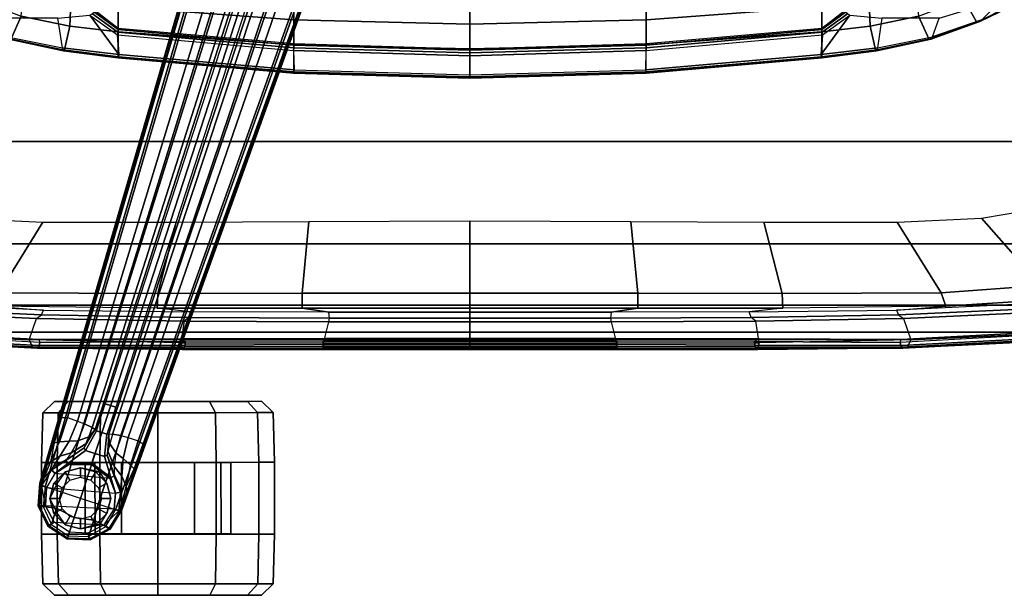
# Model space of a CAD drawing. Units: inches. Extents: x -6 to 183, y -6 to 124.
# Drawn here: x 27 to 37, y 98 to 104 of the extents above; entities that cross this region are included whole.
import ezdxf

# ---------------------------------------------------------------- set-up
doc = ezdxf.new("R2010")
doc.units = ezdxf.units.IN
doc.header["$MEASUREMENT"] = 0
for name, color, linetype in [('SEAT-BASE', 5, 'Continuous'), ('SEAT-CASTER', 5, 'Continuous'), ('SEAT-CHASSIS', 5, 'Continuous'), ('SEAT-FABRIC', 5, 'Continuous'), ('SEAT-FRAME', 5, 'Continuous'), ('SEAT-FRAMEEDGE', 5, 'Continuous')]:
    doc.layers.add(name, color=color, linetype=linetype)

# ---------------------------------------------------------------- blocks, each defined once
blk = doc.blocks.new('1cosm_midback_arms_0t')
at = {"layer": 'SEAT-BASE'}
for points in [[(7.486, 10.63, 4.75), (0.796, 1.704, 7.832), (0.508, 1.913, 7.802), (7.332, 10.742, 4.72)], [(7.641, 10.517, 4.76), (1.085, 1.494, 7.842), (0.796, 1.704, 7.832), (7.486, 10.63, 4.75)], [(7.797, 10.404, 4.75), (1.374, 1.284, 7.832), (1.085, 1.494, 7.842), (7.641, 10.517, 4.76)], [(7.95, 10.293, 4.72), (1.662, 1.074, 7.802), (1.374, 1.284, 7.832), (7.797, 10.404, 4.75)], [(7.984, 10.261, 4.692), (1.7, 1.042, 7.777), (1.662, 1.074, 7.802), (7.95, 10.293, 4.72)], [(7.99, 10.24, 4.643), (1.71, 1.021, 7.726), (1.7, 1.042, 7.777), (7.984, 10.261, 4.692)], [(1.71, 1.021, 7.726), (2.2, 1.74, 7.444), (7.596, 9.666, 4.77), (7.99, 10.24, 4.643)], [(7.424, 9.749, 4.573), (2.059, 2.081, 7.132), (2.102, 1.766, 7.317), (7.511, 9.684, 4.654)], [(7.424, 9.749, 4.573), (2.059, 2.081, 7.132), (2.102, 1.766, 7.317), (7.511, 9.684, 4.654)], [(7.511, 9.684, 4.654), (2.102, 1.766, 7.317), (2.166, 1.738, 7.366), (7.566, 9.663, 4.701)], [(7.566, 9.663, 4.701), (2.166, 1.738, 7.366), (2.2, 1.74, 7.444), (7.596, 9.666, 4.77)], [(12.423, -3.835, 4.75), (1.866, -0.231, 7.832), (1.976, 0.108, 7.802), (12.482, -3.654, 4.72)], [(12.482, -3.654, 4.72), (1.976, 0.108, 7.802), (1.988, 0.156, 7.777), (12.49, -3.608, 4.692)], [(12.49, -3.608, 4.692), (1.988, 0.156, 7.777), (1.984, 0.179, 7.726), (12.483, -3.588, 4.643)], [(12.483, -3.588, 4.643), (11.827, -3.355, 4.77), (2.803, -0.115, 7.444), (1.984, 0.179, 7.726)], [(11.801, -3.37, 4.701), (2.774, -0.133, 7.366), (2.738, -0.193, 7.317), (11.769, -3.42, 4.654)], [(11.769, -3.42, 4.654), (2.738, -0.193, 7.317), (2.889, -0.473, 7.132), (11.736, -3.523, 4.573)], [(11.769, -3.42, 4.654), (2.738, -0.193, 7.317), (2.889, -0.473, 7.132), (11.736, -3.523, 4.573)], [(11.827, -3.355, 4.77), (2.803, -0.115, 7.444), (2.774, -0.133, 7.366), (11.801, -3.37, 4.701)], [(12.364, -4.017, 4.76), (1.756, -0.571, 7.842), (1.866, -0.231, 7.832), (12.423, -3.835, 4.75)], [(11.736, -3.523, 4.573), (2.889, -0.473, 7.132), (3.08, -0.689, 6.901), (11.717, -3.6, 4.463)], [(11.736, -3.523, 4.573), (2.889, -0.473, 7.132), (3.08, -0.689, 6.901), (11.717, -3.6, 4.463)], [(12.304, -4.2, 4.75), (1.645, -0.91, 7.832), (1.756, -0.571, 7.842), (12.364, -4.017, 4.76)], [(2.257, -0.795, 5.169), (2.293, -0.683, 5.169), (11.424, -3.65, 3.587), (11.388, -3.762, 3.587)], [(3.706, -1.103, 6.003), (2.293, -0.683, 5.169), (11.424, -3.65, 3.587), (11.699, -3.722, 4.004)], [(11.717, -3.6, 4.463), (3.08, -0.689, 6.901), (3.405, -0.943, 6.481), (11.701, -3.686, 4.24)], [(11.717, -3.6, 4.463), (3.08, -0.689, 6.901), (3.405, -0.943, 6.481), (11.701, -3.686, 4.24)], [(11.652, -3.865, 4.004), (11.388, -3.762, 3.587), (2.257, -0.795, 5.169), (3.647, -1.286, 6.003)], [(12.246, -4.38, 4.72), (1.535, -1.249, 7.802), (1.645, -0.91, 7.832), (12.304, -4.2, 4.75)], [(11.701, -3.686, 4.24), (3.405, -0.943, 6.481), (3.706, -1.103, 6.003), (11.699, -3.722, 4.004)], [(11.701, -3.686, 4.24), (3.405, -0.943, 6.481), (3.706, -1.103, 6.003), (11.699, -3.722, 4.004)], [(12.208, -4.434, 4.643), (1.499, -1.311, 7.726), (1.517, -1.295, 7.777), (12.226, -4.422, 4.692)], [(1.499, -1.311, 7.726), (2.335, -1.554, 7.444), (11.54, -4.237, 4.77), (12.208, -4.434, 4.643)], [(12.226, -4.422, 4.692), (1.517, -1.295, 7.777), (1.535, -1.249, 7.802), (12.246, -4.38, 4.72)], [(11.566, -4.048, 4.573), (2.616, -1.315, 7.132), (2.329, -1.453, 7.317), (11.531, -4.151, 4.654)], [(11.566, -4.048, 4.573), (2.616, -1.315, 7.132), (2.329, -1.453, 7.317), (11.531, -4.151, 4.654)], [(11.595, -3.975, 4.463), (2.897, -1.253, 6.901), (2.616, -1.315, 7.132), (11.566, -4.048, 4.573)], [(11.595, -3.975, 4.463), (2.897, -1.253, 6.901), (2.616, -1.315, 7.132), (11.566, -4.048, 4.573)], [(11.633, -3.896, 4.24), (3.308, -1.239, 6.481), (2.897, -1.253, 6.901), (11.595, -3.975, 4.463)], [(11.633, -3.896, 4.24), (3.308, -1.239, 6.481), (2.897, -1.253, 6.901), (11.595, -3.975, 4.463)], [(11.652, -3.865, 4.004), (3.647, -1.286, 6.003), (3.308, -1.239, 6.481), (11.633, -3.896, 4.24)], [(11.652, -3.865, 4.004), (3.647, -1.286, 6.003), (3.308, -1.239, 6.481), (11.633, -3.896, 4.24)], [(11.531, -4.151, 4.654), (2.329, -1.453, 7.317), (2.322, -1.523, 7.366), (11.528, -4.21, 4.701)], [(11.528, -4.21, 4.701), (2.322, -1.523, 7.366), (2.335, -1.554, 7.444), (11.54, -4.237, 4.77)], [(12.021, -3.5, 4.531), (11.954, -3.577, 4.455), (11.736, -3.523, 4.573), (11.769, -3.42, 4.654)], [(12.06, -3.464, 4.574), (12.021, -3.5, 4.531), (11.769, -3.42, 4.654), (11.801, -3.37, 4.701)], [(12.096, -3.454, 4.633), (12.06, -3.464, 4.574), (11.801, -3.37, 4.701), (11.827, -3.355, 4.77)], [(12.096, -3.454, 4.633), (11.827, -3.355, 4.77), (12.483, -3.588, 4.643)], [(11.954, -3.577, 4.455), (11.898, -3.649, 4.361), (11.717, -3.6, 4.463), (11.736, -3.523, 4.573)], [(12.24, -3.546, 4.344), (12.135, -3.59, 4.271), (11.954, -3.577, 4.455), (12.021, -3.5, 4.531)], [(12.24, -3.546, 4.344), (12.24, -3.546, 4.344), (12.021, -3.5, 4.531), (12.06, -3.464, 4.574)], [(12.306, -3.535, 4.409), (12.24, -3.546, 4.344), (12.06, -3.464, 4.574), (12.096, -3.454, 4.633)], [(12.483, -3.588, 4.643), (12.306, -3.535, 4.409), (12.096, -3.454, 4.633)], [(12.416, -3.588, 4.115), (12.265, -3.601, 4.053), (12.135, -3.59, 4.271), (12.24, -3.546, 4.344)], [(12.444, -3.593, 4.128), (12.416, -3.588, 4.115), (12.24, -3.546, 4.344), (12.306, -3.535, 4.409)], [(12.444, -3.593, 4.128), (12.306, -3.535, 4.409), (12.483, -3.588, 4.643)], [(11.388, -3.762, 3.587), (11.424, -3.65, 3.587), (11.702, -3.743, 3.471), (11.667, -3.85, 3.471)], [(11.699, -3.722, 4.004), (11.424, -3.65, 3.587), (11.702, -3.743, 3.471)], [(11.898, -3.649, 4.361), (11.717, -3.6, 4.463), (11.701, -3.686, 4.24), (11.8, -3.715, 4.188)], [(12.039, -3.664, 4.201), (11.898, -3.649, 4.361), (11.8, -3.715, 4.188), (11.876, -3.733, 4.102)], [(12.135, -3.59, 4.271), (12.039, -3.664, 4.201), (11.898, -3.649, 4.361), (11.954, -3.577, 4.455)], [(12.265, -3.601, 4.053), (12.123, -3.665, 4.004), (12.039, -3.664, 4.201), (12.135, -3.59, 4.271)], [(12.135, -3.667, 3.909), (12.123, -3.665, 4.004), (12.265, -3.601, 4.053), (12.299, -3.605, 3.876)], [(12.299, -3.605, 3.876), (12.312, -3.655, 2.4), (12.149, -3.702, 2.832), (12.135, -3.667, 3.909)], [(12.299, -3.605, 3.876), (12.265, -3.601, 4.053), (12.416, -3.588, 4.115), (12.492, -3.621, 3.83)], [(12.492, -3.621, 3.83), (12.477, -3.669, 2.4), (12.312, -3.655, 2.4), (12.299, -3.605, 3.876)], [(12.492, -3.621, 3.83), (12.416, -3.588, 4.115), (12.444, -3.593, 4.128)], [(12.423, -3.835, 4.75), (12.59, -3.879, 4.699), (12.656, -3.756, 4.666), (12.482, -3.654, 4.72)], [(12.492, -3.621, 3.83), (12.444, -3.593, 4.128), (12.483, -3.588, 4.643)], [(12.492, -3.621, 3.83), (12.636, -3.772, 2.4), (12.477, -3.669, 2.4)], [(12.677, -3.724, 4.638), (12.656, -3.756, 4.666), (12.482, -3.654, 4.72), (12.49, -3.608, 4.692)], [(12.682, -3.709, 4.592), (12.677, -3.724, 4.638), (12.49, -3.608, 4.692), (12.483, -3.588, 4.643)], [(12.483, -3.588, 4.643), (12.492, -3.621, 3.83), (12.636, -3.772, 2.4), (12.682, -3.709, 4.592)], [(11.702, -3.743, 3.471), (11.932, -3.77, 3.243), (11.869, -3.964, 3.243), (11.667, -3.85, 3.471)], [(11.876, -3.733, 4.102), (11.8, -3.715, 4.188), (11.699, -3.722, 4.004)], [(11.917, -3.742, 4), (11.876, -3.733, 4.102), (11.699, -3.722, 4.004)], [(11.917, -3.742, 4), (11.932, -3.77, 3.243), (11.702, -3.743, 3.471), (11.699, -3.722, 4.004)], [(12.123, -3.665, 4.004), (12.039, -3.664, 4.201), (11.876, -3.733, 4.102), (11.917, -3.742, 4)], [(11.932, -3.77, 3.243), (12.149, -3.702, 2.832), (12, -3.899, 2.875), (11.901, -3.867, 3.243)], [(11.917, -3.742, 4), (12.123, -3.665, 4.004), (12.135, -3.667, 3.909)], [(12.135, -3.667, 3.909), (12.149, -3.702, 2.832), (11.932, -3.77, 3.243), (11.917, -3.742, 4)], [(12.149, -3.702, 2.832), (12.158, -3.715, 2.4), (12.016, -3.904, 2.4), (12, -3.899, 2.875)], [(12.019, -4.141, 2.4), (12.016, -3.904, 2.4), (12.158, -3.715, 2.4), (12.109, -4.28, 2.4)], [(12.158, -3.715, 2.4), (12.109, -4.28, 2.4), (12.251, -4.365, 2.4), (12.312, -3.655, 2.4)], [(12.149, -3.702, 2.832), (12.312, -3.655, 2.4), (12.158, -3.715, 2.4)], [(12.251, -4.365, 2.4), (12.312, -3.655, 2.4), (12.477, -3.669, 2.4), (12.44, -4.375, 2.4)], [(12.477, -3.669, 2.4), (12.44, -4.375, 2.4), (12.609, -4.289, 2.4), (12.636, -3.772, 2.4)], [(12.59, -3.879, 4.699), (12.757, -3.935, 4.625), (12.656, -3.756, 4.666)], [(12.682, -3.709, 4.592), (12.636, -3.772, 2.4), (12.722, -3.941, 2.4), (12.793, -3.916, 4.554)], [(12.783, -3.924, 4.596), (12.757, -3.935, 4.625), (12.656, -3.756, 4.666), (12.677, -3.724, 4.638)], [(12.793, -3.916, 4.554), (12.783, -3.924, 4.596), (12.677, -3.724, 4.638), (12.682, -3.709, 4.592)], [(11.667, -3.85, 3.471), (11.667, -3.85, 3.471), (11.388, -3.762, 3.587), (11.652, -3.865, 4.004)], [(11.652, -3.865, 4.004), (11.667, -3.85, 3.471), (11.869, -3.964, 3.243), (11.841, -3.978, 4)], [(12.364, -4.017, 4.76), (12.562, -4.082, 4.699), (12.59, -3.879, 4.699), (12.423, -3.835, 4.75)], [(12.609, -4.289, 2.4), (12.636, -3.772, 2.4), (12.722, -3.941, 2.4), (12.712, -4.13, 2.4)], [(11.73, -3.93, 4.188), (11.633, -3.896, 4.24), (11.595, -3.975, 4.463), (11.77, -4.042, 4.361)], [(11.652, -3.865, 4.004), (11.652, -3.865, 4.004), (11.633, -3.896, 4.24), (11.73, -3.93, 4.188)], [(11.652, -3.865, 4.004), (11.652, -3.865, 4.004), (11.802, -3.961, 4.102), (11.841, -3.978, 4)], [(11.652, -3.865, 4.004), (11.652, -3.865, 4.004), (11.73, -3.93, 4.188), (11.802, -3.961, 4.102)], [(11.802, -3.961, 4.102), (11.73, -3.93, 4.188), (11.77, -4.042, 4.361), (11.894, -4.112, 4.201)], [(11.901, -3.867, 3.243), (12, -3.899, 2.875), (12.005, -4.146, 2.832), (11.869, -3.964, 3.243)], [(12, -3.899, 2.875), (12.016, -3.904, 2.4), (12.019, -4.141, 2.4), (12.005, -4.146, 2.832)], [(12.562, -4.082, 4.699), (12.749, -4.142, 4.609), (12.757, -3.935, 4.625), (12.59, -3.879, 4.699)], [(12.793, -3.916, 4.554), (12.722, -3.941, 2.4), (12.712, -4.13, 2.4), (12.783, -4.153, 4.54)], [(12.774, -4.151, 4.579), (12.749, -4.142, 4.609), (12.757, -3.935, 4.625), (12.783, -3.924, 4.596)], [(12.783, -4.153, 4.54), (12.774, -4.151, 4.579), (12.783, -3.924, 4.596), (12.793, -3.916, 4.554)], [(11.531, -4.151, 4.654), (11.566, -4.048, 4.573), (11.773, -4.132, 4.455), (11.782, -4.234, 4.531)], [(11.566, -4.048, 4.573), (11.595, -3.975, 4.463), (11.77, -4.042, 4.361), (11.773, -4.132, 4.455)], [(11.773, -4.132, 4.455), (11.77, -4.042, 4.361), (11.894, -4.112, 4.201), (11.927, -4.228, 4.271)], [(11.841, -3.978, 4), (11.802, -3.961, 4.102), (11.894, -4.112, 4.201), (11.962, -4.16, 4.004)], [(11.841, -3.978, 4), (11.869, -3.964, 3.243), (12.005, -4.146, 2.832), (11.972, -4.166, 3.909)], [(11.841, -3.978, 4), (11.972, -4.166, 3.909), (11.962, -4.16, 4.004)], [(12.304, -4.2, 4.75), (12.466, -4.262, 4.699), (12.562, -4.082, 4.699), (12.364, -4.017, 4.76)], [(11.528, -4.21, 4.701), (11.531, -4.151, 4.654), (11.782, -4.234, 4.531), (11.793, -4.287, 4.574)], [(11.782, -4.234, 4.531), (11.773, -4.132, 4.455), (11.927, -4.228, 4.271), (11.987, -4.325, 4.344)], [(11.927, -4.228, 4.271), (11.894, -4.112, 4.201), (11.962, -4.16, 4.004), (12.039, -4.296, 4.053)], [(11.962, -4.16, 4.004), (11.972, -4.166, 3.909), (12.069, -4.313, 3.876), (12.039, -4.296, 4.053)], [(11.972, -4.166, 3.909), (12.005, -4.146, 2.832), (12.109, -4.28, 2.4), (12.069, -4.313, 3.876)], [(12.019, -4.141, 2.4), (12.109, -4.28, 2.4), (12.005, -4.146, 2.832)], [(12.466, -4.262, 4.699), (12.633, -4.315, 4.625), (12.749, -4.142, 4.609), (12.562, -4.082, 4.699)], [(12.783, -4.153, 4.54), (12.712, -4.13, 2.4), (12.609, -4.289, 2.4), (12.652, -4.352, 4.554)], [(12.649, -4.339, 4.596), (12.633, -4.315, 4.625), (12.749, -4.142, 4.609), (12.774, -4.151, 4.579)], [(12.652, -4.352, 4.554), (12.649, -4.339, 4.596), (12.774, -4.151, 4.579), (12.783, -4.153, 4.54)], [(11.54, -4.237, 4.77), (11.528, -4.21, 4.701), (11.793, -4.287, 4.574), (11.816, -4.316, 4.633)], [(12.208, -4.434, 4.643), (12.208, -4.434, 4.643), (11.54, -4.237, 4.77), (11.816, -4.316, 4.633)], [(11.987, -4.325, 4.344), (11.927, -4.228, 4.271), (12.039, -4.296, 4.053), (12.154, -4.395, 4.115)], [(12.246, -4.38, 4.72), (12.447, -4.401, 4.666), (12.466, -4.262, 4.699), (12.304, -4.2, 4.75)], [(12.447, -4.401, 4.666), (12.447, -4.401, 4.666), (12.633, -4.315, 4.625), (12.466, -4.262, 4.699)], [(11.816, -4.316, 4.633), (11.793, -4.287, 4.574), (11.987, -4.325, 4.344), (12.026, -4.366, 4.398)], [(11.816, -4.316, 4.633), (11.816, -4.316, 4.633), (12.026, -4.366, 4.398), (12.208, -4.434, 4.643)], [(12.026, -4.366, 4.398), (11.987, -4.325, 4.344), (12.154, -4.395, 4.115), (12.179, -4.407, 4.128)], [(12.069, -4.313, 3.876), (12.039, -4.296, 4.053), (12.154, -4.395, 4.115), (12.235, -4.413, 3.83)], [(12.069, -4.313, 3.876), (12.109, -4.28, 2.4), (12.251, -4.365, 2.4), (12.235, -4.413, 3.83)], [(12.652, -4.352, 4.554), (12.609, -4.289, 2.4), (12.44, -4.375, 2.4), (12.44, -4.453, 4.592)], [(12.44, -4.453, 4.592), (12.445, -4.439, 4.638), (12.649, -4.339, 4.596), (12.652, -4.352, 4.554)], [(12.445, -4.439, 4.638), (12.447, -4.401, 4.666), (12.633, -4.315, 4.625), (12.649, -4.339, 4.596)], [(12.208, -4.434, 4.643), (12.208, -4.434, 4.643), (12.026, -4.366, 4.398), (12.179, -4.407, 4.128)], [(12.154, -4.395, 4.115), (12.235, -4.413, 3.83), (12.179, -4.407, 4.128)], [(12.208, -4.434, 4.643), (12.208, -4.434, 4.643), (12.179, -4.407, 4.128), (12.235, -4.413, 3.83)], [(12.44, -4.453, 4.592), (12.44, -4.375, 2.4), (12.235, -4.413, 3.83), (12.208, -4.434, 4.643)], [(12.208, -4.434, 4.643), (12.226, -4.422, 4.692), (12.445, -4.439, 4.638), (12.44, -4.453, 4.592)], [(12.226, -4.422, 4.692), (12.246, -4.38, 4.72), (12.447, -4.401, 4.666), (12.445, -4.439, 4.638)], [(12.235, -4.413, 3.83), (12.251, -4.365, 2.4), (12.44, -4.375, 2.4)]]:
    blk.add_3dface(points, dxfattribs=at)
at = {"layer": 'SEAT-CASTER'}
for points in [[(11.992, -2.017, 1.2), (11.479, -2.031, 1.2), (11.479, -2.19, 1.793), (11.992, -2.178, 1.8)], [(11.992, -2.178, 0.6), (11.479, -2.19, 0.607), (11.479, -2.031, 1.2), (11.992, -2.017, 1.2)], [(12.732, -2.017, 1.2), (11.992, -2.017, 1.2), (11.992, -2.178, 1.8), (12.732, -2.178, 1.8)], [(12.732, -2.017, 1.2), (12.734, -4.417, 1.2), (11.994, -4.417, 1.2), (11.992, -2.017, 1.2)], [(13.246, -2.03, 1.2), (12.732, -2.017, 1.2), (12.732, -2.178, 1.8), (13.246, -2.189, 1.793)], [(13.246, -2.189, 0.607), (12.732, -2.178, 0.6), (12.732, -2.017, 1.2), (13.246, -2.03, 1.2)], [(13.362, -2.15, 1.2), (13.246, -2.03, 1.2), (13.246, -2.189, 1.793), (13.363, -2.293, 1.733)], [(13.363, -2.293, 0.667), (13.246, -2.189, 0.607), (13.246, -2.03, 1.2), (13.362, -2.15, 1.2)], [(11.479, -2.031, 1.2), (11.362, -2.151, 1.2), (11.363, -2.294, 1.733), (11.479, -2.19, 1.793)], [(11.479, -2.19, 0.607), (11.363, -2.294, 0.667), (11.362, -2.151, 1.2), (11.479, -2.031, 1.2)], [(11.48, -2.625, 0.172), (11.363, -2.685, 0.276), (11.363, -2.294, 0.667), (11.479, -2.19, 0.607)], [(11.479, -2.19, 1.793), (11.363, -2.294, 1.733), (11.363, -2.685, 2.124), (11.48, -2.625, 2.228)], [(11.993, -2.617, 0.161), (11.48, -2.625, 0.172), (11.479, -2.19, 0.607), (11.992, -2.178, 0.6)], [(11.992, -2.178, 1.8), (11.479, -2.19, 1.793), (11.48, -2.625, 2.228), (11.993, -2.617, 2.239)], [(12.732, -2.178, 1.8), (11.992, -2.178, 1.8), (11.993, -2.617, 2.239), (12.733, -2.617, 2.239)], [(13.246, -2.623, 0.172), (12.733, -2.617, 0.161), (12.732, -2.178, 0.6), (13.246, -2.189, 0.607)], [(13.246, -2.189, 1.793), (12.732, -2.178, 1.8), (12.733, -2.617, 2.239), (13.246, -2.623, 2.228)], [(13.363, -2.683, 0.276), (13.246, -2.623, 0.172), (13.246, -2.189, 0.607), (13.363, -2.293, 0.667)], [(13.363, -2.293, 1.733), (13.246, -2.189, 1.793), (13.246, -2.623, 2.228), (13.363, -2.683, 2.124)], [(12.73, -2.567, 1.575), (12.73, -2.467, 1.2), (11.993, -2.467, 1.2), (11.993, -2.568, 1.575)], [(12.73, -2.467, 1.2), (12.73, -2.567, 0.825), (11.993, -2.568, 0.825), (11.993, -2.467, 1.2)], [(11.48, -3.218, 0.013), (11.363, -3.218, 0.133), (11.363, -2.685, 0.276), (11.48, -2.625, 0.172)], [(11.48, -2.625, 2.228), (11.363, -2.685, 2.124), (11.363, -3.218, 2.267), (11.48, -3.218, 2.387)], [(11.993, -3.217, 0), (11.48, -3.218, 0.013), (11.48, -2.625, 0.172), (11.993, -2.617, 0.161)], [(11.993, -2.617, 2.239), (11.48, -2.625, 2.228), (11.48, -3.218, 2.387), (11.993, -3.217, 2.4)], [(12.73, -2.567, 0.825), (12.73, -2.842, 0.55), (11.993, -2.842, 0.55), (11.993, -2.568, 0.825)], [(12.73, -2.842, 1.85), (12.73, -2.567, 1.575), (11.993, -2.568, 1.575), (11.993, -2.842, 1.85)], [(12.733, -2.617, 2.239), (11.993, -2.617, 2.239), (11.993, -3.217, 2.4), (12.733, -3.217, 2.4)], [(13.246, -3.217, 0.013), (12.733, -3.217), (12.733, -2.617, 0.161), (13.246, -2.623, 0.172)], [(13.246, -2.623, 2.228), (12.733, -2.617, 2.239), (12.733, -3.217, 2.4), (13.246, -3.217, 2.387)], [(13.363, -3.217, 0.133), (13.246, -3.217, 0.013), (13.246, -2.623, 0.172), (13.363, -2.683, 0.276)], [(13.363, -2.683, 2.124), (13.246, -2.623, 2.228), (13.246, -3.217, 2.387), (13.363, -3.217, 2.267)], [(12.73, -2.842, 0.55), (12.731, -3.217, 0.45), (11.993, -3.217, 0.45), (11.993, -2.842, 0.55)], [(12.731, -3.217, 1.95), (12.73, -2.842, 1.85), (11.993, -2.842, 1.85), (11.993, -3.217, 1.95)], [(11.48, -3.811, 0.172), (11.364, -3.751, 0.276), (11.363, -3.218, 0.133), (11.48, -3.218, 0.013)], [(11.48, -3.218, 2.387), (11.363, -3.218, 2.267), (11.364, -3.751, 2.124), (11.48, -3.811, 2.228)], [(11.994, -3.817, 0.161), (11.48, -3.811, 0.172), (11.48, -3.218, 0.013), (11.993, -3.217, 0)], [(11.993, -3.217, 2.4), (11.48, -3.218, 2.387), (11.48, -3.811, 2.228), (11.994, -3.817, 2.239)], [(12.731, -3.217, 0.45), (12.731, -3.592, 0.55), (11.993, -3.592, 0.55), (11.993, -3.217, 0.45)], [(12.731, -3.592, 1.85), (12.731, -3.217, 1.95), (11.993, -3.217, 1.95), (11.993, -3.592, 1.85)], [(12.733, -3.217, 2.4), (11.993, -3.217, 2.4), (11.994, -3.817, 2.239), (12.734, -3.817, 2.239)], [(13.247, -3.81, 0.172), (12.734, -3.817, 0.161), (12.733, -3.217), (13.246, -3.217, 0.013)], [(13.246, -3.217, 2.387), (12.733, -3.217, 2.4), (12.734, -3.817, 2.239), (13.247, -3.81, 2.228)], [(13.364, -3.75, 0.276), (13.247, -3.81, 0.172), (13.246, -3.217, 0.013), (13.363, -3.217, 0.133)], [(13.363, -3.217, 2.267), (13.246, -3.217, 2.387), (13.247, -3.81, 2.228), (13.364, -3.75, 2.124)], [(12.731, -3.592, 0.55), (12.731, -3.866, 0.825), (11.994, -3.867, 0.825), (11.993, -3.592, 0.55)], [(12.731, -3.866, 1.575), (12.731, -3.592, 1.85), (11.993, -3.592, 1.85), (11.994, -3.867, 1.575)], [(11.481, -4.245, 0.607), (11.364, -4.142, 0.667), (11.364, -3.751, 0.276), (11.48, -3.811, 0.172)], [(11.48, -3.811, 2.228), (11.364, -3.751, 2.124), (11.364, -4.142, 1.733), (11.481, -4.245, 1.793)], [(12.091, -3.817, 2.239), (12.091, -3.86, 2.4), (12.206, -3.745, 2.4), (12.206, -3.745, 2.259)], [(12.091, -3.86, 2.4), (12.176, -3.909, 2.607), (12.255, -3.83, 2.607), (12.206, -3.745, 2.4)], [(12.206, -3.745, 2.259), (12.206, -3.745, 2.4), (12.364, -3.702, 2.4), (12.364, -3.702, 2.27)], [(12.206, -3.745, 2.4), (12.255, -3.83, 2.607), (12.364, -3.801, 2.607), (12.364, -3.702, 2.4)], [(12.364, -3.702, 2.27), (12.364, -3.702, 2.4), (12.521, -3.744, 2.4), (12.521, -3.744, 2.259)], [(12.364, -3.702, 2.4), (12.364, -3.801, 2.607), (12.472, -3.83, 2.607), (12.521, -3.744, 2.4)], [(12.521, -3.744, 2.4), (12.472, -3.83, 2.607), (12.551, -3.909, 2.607), (12.636, -3.86, 2.4)], [(12.521, -3.744, 2.259), (12.521, -3.744, 2.4), (12.636, -3.86, 2.4), (12.636, -3.817, 2.239)], [(13.364, -4.14, 0.667), (13.247, -4.244, 0.607), (13.247, -3.81, 0.172), (13.364, -3.75, 0.276)], [(13.364, -3.75, 2.124), (13.247, -3.81, 2.228), (13.247, -4.244, 1.793), (13.364, -4.14, 1.733)], [(11.994, -4.257, 0.6), (11.481, -4.245, 0.607), (11.48, -3.811, 0.172), (11.994, -3.817, 0.161)], [(11.994, -3.817, 2.239), (11.48, -3.811, 2.228), (11.481, -4.245, 1.793), (11.994, -4.257, 1.8)], [(12.734, -3.817, 2.239), (11.994, -3.817, 2.239), (11.994, -4.257, 1.8), (12.734, -4.256, 1.8)], [(12.049, -4.017, 2.04), (12.049, -4.017, 2.4), (12.091, -3.86, 2.4), (12.091, -3.817, 2.239)], [(12.636, -3.817, 2.239), (12.636, -3.86, 2.4), (12.679, -4.017, 2.4), (12.679, -4.017, 2.04)], [(13.247, -4.244, 0.607), (12.734, -4.256, 0.6), (12.734, -3.817, 0.161), (13.247, -3.81, 0.172)], [(13.247, -3.81, 2.228), (12.734, -3.817, 2.239), (12.734, -4.256, 1.8), (13.247, -4.244, 1.793)], [(12.731, -3.967, 1.2), (12.731, -3.866, 1.575), (11.994, -3.867, 1.575), (11.994, -3.967, 1.2)], [(12.731, -3.866, 0.825), (12.731, -3.967, 1.2), (11.994, -3.967, 1.2), (11.994, -3.867, 0.825)], [(12.049, -4.017, 2.4), (12.147, -4.017, 2.607), (12.176, -3.909, 2.607), (12.091, -3.86, 2.4)], [(12.636, -3.86, 2.4), (12.551, -3.909, 2.607), (12.58, -4.017, 2.607), (12.679, -4.017, 2.4)], [(12.091, -4.175, 1.882), (12.091, -4.175, 2.4), (12.049, -4.017, 2.4), (12.049, -4.017, 2.04)], [(12.091, -4.175, 2.4), (12.176, -4.126, 2.607), (12.147, -4.017, 2.607), (12.049, -4.017, 2.4)], [(12.679, -4.017, 2.4), (12.58, -4.017, 2.607), (12.551, -4.125, 2.607), (12.637, -4.175, 2.4)], [(12.679, -4.017, 2.04), (12.679, -4.017, 2.4), (12.637, -4.175, 2.4), (12.637, -4.175, 1.882)], [(11.481, -4.245, 1.793), (11.364, -4.142, 1.733), (11.364, -4.285, 1.2), (11.481, -4.404, 1.2)], [(11.481, -4.404, 1.2), (11.364, -4.285, 1.2), (11.364, -4.142, 0.667), (11.481, -4.245, 0.607)], [(12.206, -4.29, 2.4), (12.256, -4.205, 2.607), (12.176, -4.126, 2.607), (12.091, -4.175, 2.4)], [(12.637, -4.175, 2.4), (12.551, -4.125, 2.607), (12.472, -4.205, 2.607), (12.521, -4.29, 2.4)], [(13.364, -4.14, 1.733), (13.247, -4.244, 1.793), (13.247, -4.403, 1.2), (13.364, -4.283, 1.2)], [(13.364, -4.283, 1.2), (13.247, -4.403, 1.2), (13.247, -4.244, 0.607), (13.364, -4.14, 0.667)], [(11.994, -4.257, 1.8), (11.481, -4.245, 1.793), (11.481, -4.404, 1.2), (11.994, -4.417, 1.2)], [(11.994, -4.417, 1.2), (11.481, -4.404, 1.2), (11.481, -4.245, 0.607), (11.994, -4.257, 0.6)], [(12.734, -4.256, 1.8), (11.994, -4.257, 1.8), (11.994, -4.417, 1.2), (12.734, -4.417, 1.2)], [(12.206, -4.257, 1.8), (12.206, -4.29, 2.4), (12.091, -4.175, 2.4), (12.091, -4.175, 1.882)], [(12.364, -4.332, 2.4), (12.364, -4.234, 2.607), (12.256, -4.205, 2.607), (12.206, -4.29, 2.4)], [(12.364, -4.332, 1.517), (12.364, -4.332, 2.4), (12.206, -4.29, 2.4), (12.206, -4.257, 1.8)], [(12.521, -4.29, 2.4), (12.472, -4.205, 2.607), (12.364, -4.234, 2.607), (12.364, -4.332, 2.4)], [(12.521, -4.256, 1.8), (12.521, -4.29, 2.4), (12.364, -4.332, 2.4), (12.364, -4.332, 1.517)], [(12.637, -4.175, 1.882), (12.637, -4.175, 2.4), (12.521, -4.29, 2.4), (12.521, -4.256, 1.8)], [(13.247, -4.244, 1.793), (12.734, -4.256, 1.8), (12.734, -4.417, 1.2), (13.247, -4.403, 1.2)], [(13.247, -4.403, 1.2), (12.734, -4.417, 1.2), (12.734, -4.256, 0.6), (13.247, -4.244, 0.607)]]:
    blk.add_3dface(points, dxfattribs=at)
for points, invisible_edges in [([(11.992, -2.017, 1.2), (11.994, -4.417, 1.2), (11.994, -4.257, 0.6), (11.992, -2.178, 0.6)], 5), ([(12.734, -4.256, 0.6), (12.734, -4.417, 1.2), (12.732, -2.017, 1.2), (12.732, -2.178, 0.6)], 10), ([(11.363, -2.294, 1.733), (11.362, -2.151, 1.2), (11.364, -4.142, 1.733), (11.364, -3.751, 2.124)], 10), ([(11.363, -2.294, 0.667), (11.364, -4.285, 1.2), (11.364, -4.142, 1.733), (11.362, -2.151, 1.2)], 5), ([(11.993, -2.617, 0.161), (11.992, -2.178, 0.6), (11.994, -4.257, 0.6), (11.994, -3.817, 0.161)], 10), ([(12.734, -4.256, 0.6), (12.732, -2.178, 0.6), (12.733, -2.617, 0.161), (12.734, -3.817, 0.161)], 5), ([(13.364, -4.14, 0.667), (13.362, -2.15, 1.2), (13.363, -2.293, 1.733), (13.364, -4.283, 1.2)], 5), ([(13.364, -4.14, 0.667), (13.364, -3.75, 0.276), (13.363, -2.293, 0.667), (13.362, -2.15, 1.2)], 10), ([(11.363, -2.294, 0.667), (11.363, -2.685, 0.276), (11.364, -4.142, 0.667), (11.364, -4.285, 1.2)], 10), ([(11.363, -2.294, 1.733), (11.364, -3.751, 2.124), (11.363, -3.218, 2.267), (11.363, -2.685, 2.124)], 1), ([(13.364, -4.14, 1.733), (13.364, -4.283, 1.2), (13.363, -2.293, 1.733), (13.363, -2.683, 2.124)], 10), ([(13.363, -3.217, 0.133), (13.363, -2.683, 0.276), (13.363, -2.293, 0.667), (13.364, -3.75, 0.276)], 4), ([(11.993, -2.617, 0.161), (11.994, -3.817, 0.161), (11.993, -3.217, 0), (11.993, -2.617, 0.161)], 1), ([(12.733, -3.217), (12.734, -3.817, 0.161), (12.733, -2.617, 0.161)], 2), ([(11.363, -3.218, 0.133), (11.364, -3.751, 0.276), (11.364, -4.142, 0.667), (11.363, -2.685, 0.276)], 4), ([(13.364, -4.14, 1.733), (13.363, -2.683, 2.124), (13.363, -3.217, 2.267), (13.364, -3.75, 2.124)], 1)]:
    blk.add_3dface(points, dxfattribs=dict(at, invisible_edges=invisible_edges))
at = {"layer": 'SEAT-CHASSIS'}
for points in [[(6.959, 6.249, 17.096), (7.107, 5.952, 17.343), (7.426, 5.278, 16.423), (7.209, 5.486, 16.206)], [(7.211, 5.092, 17.112), (6.863, 5.675, 17.785), (7.115, 5.892, 17.393), (7.453, 5.225, 16.474)], [(7.115, 5.934, 17.36), (7.44, 5.263, 16.44), (7.426, 5.278, 16.423), (7.107, 5.952, 17.343)], [(7.117, 5.913, 17.377), (7.449, 5.245, 16.457), (7.44, 5.263, 16.44), (7.115, 5.934, 17.36)], [(7.115, 5.892, 17.393), (7.453, 5.225, 16.474), (7.449, 5.245, 16.457), (7.117, 5.913, 17.377)], [(7.602, 4.77, 15.936), (7.408, 4.838, 15.732), (7.209, 5.486, 16.206), (7.426, 5.278, 16.423)], [(7.39, 4.626, 16.737), (7.211, 5.092, 17.112), (7.453, 5.225, 16.474), (7.631, 4.735, 16.001)], [(7.44, 5.263, 16.44), (7.618, 4.762, 15.956), (7.602, 4.77, 15.936), (7.426, 5.278, 16.423)], [(7.449, 5.245, 16.457), (7.627, 4.75, 15.978), (7.618, 4.762, 15.956), (7.44, 5.263, 16.44)], [(7.453, 5.225, 16.474), (7.631, 4.735, 16.001), (7.627, 4.75, 15.978), (7.449, 5.245, 16.457)], [(7.41, 4.248, 15.449), (7.715, 4.202, 15.638), (7.602, 4.77, 15.936), (7.408, 4.838, 15.732)], [(7.492, 4.125, 16.508), (7.39, 4.626, 16.737), (7.631, 4.735, 16.001), (7.75, 4.183, 15.707)], [(7.618, 4.762, 15.956), (7.735, 4.199, 15.657), (7.715, 4.202, 15.638), (7.602, 4.77, 15.936)], [(7.627, 4.75, 15.978), (7.747, 4.192, 15.681), (7.735, 4.199, 15.657), (7.618, 4.762, 15.956)], [(7.631, 4.735, 16.001), (7.75, 4.183, 15.707), (7.747, 4.192, 15.681), (7.627, 4.75, 15.978)], [(6.925, 4.103, 17.134), (6.852, 4.578, 17.303), (7.39, 4.626, 16.737), (7.492, 4.125, 16.508)], [(7.786, 3.621, 15.537), (7.378, 3.918, 15.345), (7.41, 4.248, 15.449), (7.715, 4.202, 15.638)], [(7.552, 3.629, 16.44), (7.492, 4.125, 16.508), (7.75, 4.183, 15.707), (7.823, 3.629, 15.606)], [(7.735, 4.199, 15.657), (7.807, 3.624, 15.554), (7.786, 3.621, 15.537), (7.715, 4.202, 15.638)], [(7.747, 4.192, 15.681), (7.82, 3.627, 15.578), (7.807, 3.624, 15.554), (7.735, 4.199, 15.657)], [(7.75, 4.183, 15.707), (7.823, 3.629, 15.606), (7.82, 3.627, 15.578), (7.747, 4.192, 15.681)], [(6.971, 3.629, 17.098), (6.925, 4.103, 17.134), (7.492, 4.125, 16.508), (7.552, 3.629, 16.44)], [(7.516, 3.629, 15.476), (7.292, 3.629, 16.255), (7.167, 3.856, 16.134), (7.332, 3.869, 15.385)], [(7.332, 3.869, 15.385), (7.516, 3.629, 15.476), (7.527, 3.629, 15.448), (7.346, 3.872, 15.359)], [(7.346, 3.872, 15.359), (7.527, 3.629, 15.448), (7.553, 3.631, 15.432), (7.364, 3.891, 15.343)], [(7.364, 3.891, 15.343), (7.553, 3.631, 15.432), (7.583, 3.635, 15.436), (7.378, 3.918, 15.345)], [(7.786, 3.621, 15.537), (7.583, 3.635, 15.436), (7.378, 3.918, 15.345)], [(6.871, 1.816, 16.983), (6.755, 3.629, 16.863), (7.292, 3.629, 16.255), (7.425, 1.816, 16.355)], [(7.085, 1.818, 17.217), (6.971, 3.629, 17.098), (7.552, 3.629, 16.44), (7.683, 1.818, 16.539)], [(7.425, 1.816, 16.355), (7.292, 3.629, 16.255), (7.516, 3.629, 15.476), (7.676, 1.815, 15.555)], [(7.516, 3.629, 15.476), (7.676, 1.815, 15.555), (7.688, 1.815, 15.527), (7.527, 3.629, 15.448)], [(7.527, 3.629, 15.448), (7.688, 1.815, 15.527), (7.714, 1.816, 15.512), (7.553, 3.631, 15.432)], [(7.683, 1.818, 16.539), (7.552, 3.629, 16.44), (7.823, 3.629, 15.606), (7.978, 1.818, 15.684)], [(7.553, 3.631, 15.432), (7.714, 1.816, 15.512), (7.744, 1.818, 15.516), (7.583, 3.635, 15.436)], [(7.583, 3.635, 15.436), (7.786, 3.621, 15.537), (7.941, 1.814, 15.614), (7.744, 1.818, 15.516)], [(7.807, 3.624, 15.554), (7.963, 1.816, 15.631), (7.941, 1.814, 15.614), (7.786, 3.621, 15.537)], [(7.82, 3.627, 15.578), (7.976, 1.817, 15.656), (7.963, 1.816, 15.631), (7.807, 3.624, 15.554)], [(7.823, 3.629, 15.606), (7.978, 1.818, 15.684), (7.976, 1.817, 15.656), (7.82, 3.627, 15.578)], [(6.909, 0, 17.023), (6.871, 1.816, 16.983), (7.425, 1.816, 16.355), (7.47, 0, 16.388)], [(7.085, 1.818, 17.217), (7.123, 0, 17.256), (7.727, 0, 16.571), (7.683, 1.818, 16.539)], [(7.47, 0, 16.388), (7.425, 1.816, 16.355), (7.676, 1.815, 15.555), (7.729, 0, 15.581)], [(7.676, 1.815, 15.555), (7.729, 0, 15.581), (7.741, 0, 15.553), (7.688, 1.815, 15.527)], [(7.683, 1.818, 16.539), (7.727, 0, 16.571), (8.03, 0, 15.71), (7.978, 1.818, 15.684)], [(7.688, 1.815, 15.527), (7.741, 0, 15.553), (7.768, 0, 15.539), (7.714, 1.816, 15.512)], [(7.714, 1.816, 15.512), (7.768, 0, 15.539), (7.798, 0, 15.543), (7.744, 1.818, 15.516)], [(7.941, 1.814, 15.614), (7.744, 1.818, 15.516), (7.798, 0, 15.543), (7.993, 0, 15.64)], [(7.963, 1.816, 15.631), (8.015, 0, 15.657), (7.993, 0, 15.64), (7.941, 1.814, 15.614)], [(7.976, 1.817, 15.656), (8.028, 0, 15.682), (8.015, 0, 15.657), (7.963, 1.816, 15.631)], [(7.978, 1.818, 15.684), (8.03, 0, 15.71), (8.028, 0, 15.682), (7.976, 1.817, 15.656)], [(7.47, 0, 16.388), (7.425, -1.816, 16.355), (6.871, -1.816, 16.983), (6.909, 0, 17.023)], [(7.683, -1.818, 16.539), (7.727, 0, 16.571), (7.123, 0, 17.256), (7.085, -1.818, 17.217)], [(7.729, 0, 15.581), (7.676, -1.815, 15.555), (7.425, -1.816, 16.355), (7.47, 0, 16.388)], [(7.688, -1.815, 15.527), (7.741, 0, 15.553), (7.729, 0, 15.581), (7.676, -1.815, 15.555)], [(7.978, -1.818, 15.684), (8.03, 0, 15.71), (7.727, 0, 16.571), (7.683, -1.818, 16.539)], [(7.714, -1.816, 15.512), (7.768, 0, 15.539), (7.741, 0, 15.553), (7.688, -1.815, 15.527)], [(7.744, -1.818, 15.516), (7.798, 0, 15.543), (7.768, 0, 15.539), (7.714, -1.816, 15.512)], [(7.993, 0, 15.64), (7.798, 0, 15.543), (7.744, -1.818, 15.516), (7.941, -1.814, 15.614)], [(7.941, -1.814, 15.614), (7.993, 0, 15.64), (8.015, 0, 15.657), (7.963, -1.816, 15.631)], [(7.963, -1.816, 15.631), (8.015, 0, 15.657), (8.028, 0, 15.682), (7.976, -1.817, 15.656)], [(7.976, -1.817, 15.656), (8.028, 0, 15.682), (8.03, 0, 15.71), (7.978, -1.818, 15.684)], [(7.425, -1.816, 16.355), (7.292, -3.629, 16.255), (6.755, -3.629, 16.863), (6.871, -1.816, 16.983)], [(7.683, -1.818, 16.539), (7.552, -3.629, 16.44), (6.971, -3.629, 17.098), (7.085, -1.818, 17.217)], [(7.676, -1.815, 15.555), (7.516, -3.629, 15.476), (7.292, -3.629, 16.255), (7.425, -1.816, 16.355)], [(7.527, -3.629, 15.448), (7.688, -1.815, 15.527), (7.676, -1.815, 15.555), (7.516, -3.629, 15.476)], [(7.553, -3.631, 15.432), (7.714, -1.816, 15.512), (7.688, -1.815, 15.527), (7.527, -3.629, 15.448)], [(7.978, -1.818, 15.684), (7.823, -3.629, 15.606), (7.552, -3.629, 16.44), (7.683, -1.818, 16.539)], [(7.583, -3.635, 15.436), (7.744, -1.818, 15.516), (7.714, -1.816, 15.512), (7.553, -3.631, 15.432)], [(7.744, -1.818, 15.516), (7.941, -1.814, 15.614), (7.786, -3.621, 15.537), (7.583, -3.635, 15.436)], [(7.786, -3.621, 15.537), (7.941, -1.814, 15.614), (7.963, -1.816, 15.631), (7.807, -3.624, 15.554)], [(7.807, -3.624, 15.554), (7.963, -1.816, 15.631), (7.976, -1.817, 15.656), (7.82, -3.627, 15.578)], [(7.82, -3.627, 15.578), (7.976, -1.817, 15.656), (7.978, -1.818, 15.684), (7.823, -3.629, 15.606)], [(7.552, -3.629, 16.44), (7.492, -4.125, 16.508), (6.925, -4.103, 17.134), (6.971, -3.629, 17.098)], [(7.332, -3.869, 15.385), (7.167, -3.856, 16.134), (7.292, -3.629, 16.255), (7.516, -3.629, 15.476)], [(7.346, -3.872, 15.359), (7.527, -3.629, 15.448), (7.516, -3.629, 15.476), (7.332, -3.869, 15.385)], [(7.364, -3.891, 15.343), (7.553, -3.631, 15.432), (7.527, -3.629, 15.448), (7.346, -3.872, 15.359)], [(7.378, -3.918, 15.345), (7.583, -3.635, 15.436), (7.553, -3.631, 15.432), (7.364, -3.891, 15.343)], [(7.378, -3.918, 15.345), (7.378, -3.918, 15.345), (7.583, -3.635, 15.436), (7.786, -3.621, 15.537)], [(7.715, -4.202, 15.638), (7.41, -4.248, 15.449), (7.378, -3.918, 15.345), (7.786, -3.621, 15.537)], [(7.823, -3.629, 15.606), (7.75, -4.183, 15.707), (7.492, -4.125, 16.508), (7.552, -3.629, 16.44)], [(7.715, -4.202, 15.638), (7.786, -3.621, 15.537), (7.807, -3.624, 15.554), (7.735, -4.199, 15.657)], [(7.735, -4.199, 15.657), (7.807, -3.624, 15.554), (7.82, -3.627, 15.578), (7.747, -4.192, 15.681)], [(7.747, -4.192, 15.681), (7.82, -3.627, 15.578), (7.823, -3.629, 15.606), (7.75, -4.183, 15.707)], [(7.492, -4.125, 16.508), (7.39, -4.626, 16.737), (6.852, -4.578, 17.303), (6.925, -4.103, 17.134)], [(7.75, -4.183, 15.707), (7.631, -4.735, 16.001), (7.39, -4.626, 16.737), (7.492, -4.125, 16.508)], [(7.408, -4.838, 15.732), (7.602, -4.77, 15.936), (7.715, -4.202, 15.638), (7.41, -4.248, 15.449)], [(7.602, -4.77, 15.936), (7.715, -4.202, 15.638), (7.735, -4.199, 15.657), (7.618, -4.762, 15.956)], [(7.618, -4.762, 15.956), (7.735, -4.199, 15.657), (7.747, -4.192, 15.681), (7.627, -4.75, 15.978)], [(7.627, -4.75, 15.978), (7.747, -4.192, 15.681), (7.75, -4.183, 15.707), (7.631, -4.735, 16.001)], [(7.631, -4.735, 16.001), (7.453, -5.225, 16.474), (7.211, -5.092, 17.112), (7.39, -4.626, 16.737)]]:
    blk.add_3dface(points, dxfattribs=at)
at = {"layer": 'SEAT-FABRIC'}
for points in [[(7.334, -9.551, 21.863), (7.334, 9.551, 21.863), (8.683, 9.061, 21.481), (8.683, -9.061, 21.481)], [(8.683, -9.061, 21.481), (8.683, 9.061, 21.481), (9.738, 8.26, 20.813), (9.738, -8.26, 20.813)], [(9.738, -8.26, 20.813), (9.738, 8.26, 20.813), (10.371, 7.154, 20.05), (10.371, -7.154, 20.05)], [(10.371, -7.154, 20.05), (10.371, 7.154, 20.05), (10.649, 5.854, 19.38), (10.649, -5.854, 19.38)], [(10.649, -5.854, 19.38), (10.649, 5.854, 19.38), (10.725, 4.447, 18.897), (10.725, -4.447, 18.897)], [(10.725, -4.447, 18.897), (10.725, 4.447, 18.897), (10.719, 2.982, 18.623), (10.719, -2.982, 18.623)], [(10.719, -2.982, 18.623), (10.719, 2.982, 18.623), (10.713, 1.492, 18.565), (10.713, -1.492, 18.565)], [(10.713, -1.492, 18.565), (10.713, 1.492, 18.565), (10.713, 0, 18.565)]]:
    blk.add_3dface(points, dxfattribs=at)
at = {"layer": 'SEAT-FRAME'}
for points in [[(9.308, 6.249, 19.408), (9.973, 7.056, 19.736), (10.169, 5.887, 19.215), (9.473, 5.273, 19.043)], [(10.242, 4.858, 18.862), (10.169, 5.887, 19.215), (10.313, 5.974, 19.236), (10.382, 4.905, 18.854)], [(9.514, 4.405, 18.832), (9.473, 5.273, 19.043), (10.169, 5.887, 19.215), (10.242, 4.858, 18.862)], [(10.382, 4.905, 18.854), (10.402, 3.227, 18.456), (10.25, 3.217, 18.486), (10.242, 4.858, 18.862)], [(10.242, 4.858, 18.862), (10.25, 3.217, 18.486), (9.513, 3.031, 18.653), (9.514, 4.405, 18.832)], [(10.248, 1.73, 18.385), (9.507, 1.66, 18.615), (9.513, 3.031, 18.653), (10.25, 3.217, 18.486)], [(10.25, 3.217, 18.486), (10.402, 3.227, 18.456), (10.401, 1.73, 18.358), (10.248, 1.73, 18.385)], [(10.248, 1.73, 18.385), (10.248, 0, 18.385), (9.502, 0, 18.617), (9.507, 1.66, 18.615)], [(10.401, 1.73, 18.358), (10.401, 0, 18.359), (10.248, 0, 18.385), (10.248, 1.73, 18.385)], [(10.248, -1.73, 18.385), (10.248, 0, 18.385), (10.401, 0, 18.359), (10.401, -1.73, 18.358)], [(9.507, -1.66, 18.615), (9.502, 0, 18.617), (10.248, 0, 18.385), (10.248, -1.73, 18.385)], [(10.25, -3.217, 18.486), (9.513, -3.031, 18.653), (9.507, -1.66, 18.615), (10.248, -1.73, 18.385)], [(10.248, -1.73, 18.385), (10.401, -1.73, 18.358), (10.402, -3.227, 18.456), (10.25, -3.217, 18.486)], [(9.514, -4.405, 18.832), (9.513, -3.031, 18.653), (10.25, -3.217, 18.486), (10.242, -4.858, 18.862)], [(10.242, -4.858, 18.862), (10.25, -3.217, 18.486), (10.402, -3.227, 18.456), (10.382, -4.905, 18.854)], [(10.242, -4.858, 18.862), (10.169, -5.887, 19.215), (9.473, -5.273, 19.043), (9.514, -4.405, 18.832)]]:
    blk.add_3dface(points, dxfattribs=at)
at = {"layer": 'SEAT-FRAMEEDGE'}
for points in [[(10.423, 4.398, 18.533), (10.382, 4.905, 18.854), (10.313, 5.974, 19.236), (10.343, 6.045, 19.085)], [(10.423, 4.398, 18.533), (10.471, 4.417, 18.416), (10.395, 6.071, 18.969), (10.343, 6.045, 19.085)], [(10.471, 4.417, 18.416), (10.507, 4.469, 18.413), (10.433, 6.087, 18.96), (10.395, 6.071, 18.969)], [(10.507, 4.469, 18.413), (10.73, 4.545, 18.471), (10.66, 6.039, 18.983), (10.433, 6.087, 18.96)], [(10.66, 6.039, 18.983), (10.73, 4.545, 18.471), (10.812, 4.508, 18.618), (10.739, 5.985, 19.127)], [(10.804, 4.452, 18.833), (10.727, 5.896, 19.331), (10.71, 5.879, 19.367), (10.787, 4.441, 18.872)], [(10.814, 4.462, 18.792), (10.738, 5.914, 19.292), (10.727, 5.896, 19.331), (10.804, 4.452, 18.833)], [(10.739, 5.985, 19.127), (10.812, 4.508, 18.618), (10.814, 4.462, 18.792), (10.738, 5.914, 19.292)], [(10.649, 5.854, 19.38), (10.677, 5.866, 19.389), (10.755, 4.434, 18.898), (10.725, 4.447, 18.897)], [(10.787, 4.441, 18.872), (10.71, 5.879, 19.367), (10.677, 5.866, 19.389), (10.755, 4.434, 18.898)], [(10.402, 3.227, 18.456), (10.441, 2.878, 18.246), (10.423, 4.398, 18.533), (10.382, 4.905, 18.854)], [(10.537, 2.946, 18.126), (10.499, 2.898, 18.134), (10.471, 4.417, 18.416), (10.507, 4.469, 18.413)], [(10.759, 2.982, 18.184), (10.537, 2.946, 18.126), (10.507, 4.469, 18.413), (10.73, 4.545, 18.471)], [(10.73, 4.545, 18.471), (10.759, 2.982, 18.184), (10.828, 2.965, 18.342), (10.812, 4.508, 18.618)], [(10.812, 4.508, 18.618), (10.828, 2.965, 18.342), (10.815, 2.946, 18.52), (10.814, 4.462, 18.792)], [(10.499, 2.898, 18.134), (10.441, 2.878, 18.246), (10.423, 4.398, 18.533), (10.471, 4.417, 18.416)], [(10.755, 4.434, 18.898), (10.725, 4.447, 18.897), (10.719, 2.982, 18.623), (10.747, 2.935, 18.624)], [(10.782, 2.938, 18.6), (10.787, 4.441, 18.872), (10.755, 4.434, 18.898), (10.747, 2.935, 18.624)], [(10.802, 2.942, 18.562), (10.804, 4.452, 18.833), (10.787, 4.441, 18.872), (10.782, 2.938, 18.6)], [(10.815, 2.946, 18.52), (10.814, 4.462, 18.792), (10.804, 4.452, 18.833), (10.802, 2.942, 18.562)], [(10.444, 1.455, 18.195), (10.401, 1.73, 18.358), (10.402, 3.227, 18.456), (10.441, 2.878, 18.246)], [(10.504, 1.448, 18.083), (10.543, 1.455, 18.071), (10.537, 2.946, 18.126), (10.499, 2.898, 18.134)], [(10.543, 1.455, 18.071), (10.764, 1.512, 18.13), (10.759, 2.982, 18.184), (10.537, 2.946, 18.126)], [(10.719, 2.982, 18.623), (10.747, 2.935, 18.624), (10.741, 1.513, 18.571), (10.713, 1.492, 18.565)], [(10.759, 2.982, 18.184), (10.764, 1.512, 18.13), (10.829, 1.513, 18.29), (10.828, 2.965, 18.342)], [(10.812, 1.513, 18.469), (10.815, 2.946, 18.52), (10.802, 2.942, 18.562), (10.797, 1.513, 18.51)], [(10.828, 2.965, 18.342), (10.829, 1.513, 18.29), (10.812, 1.513, 18.469), (10.815, 2.946, 18.52)], [(10.444, 1.455, 18.195), (10.504, 1.448, 18.083), (10.499, 2.898, 18.134), (10.441, 2.878, 18.246)], [(10.776, 1.513, 18.549), (10.782, 2.938, 18.6), (10.747, 2.935, 18.624), (10.741, 1.513, 18.571)], [(10.797, 1.513, 18.51), (10.802, 2.942, 18.562), (10.782, 2.938, 18.6), (10.776, 1.513, 18.549)], [(10.401, 1.73, 18.358), (10.444, 1.455, 18.195), (10.444, 0, 18.195), (10.401, 0, 18.359)], [(10.444, 1.455, 18.195), (10.504, 1.448, 18.083), (10.504, 0, 18.083), (10.444, 0, 18.195)], [(10.543, 0, 18.071), (10.504, 0, 18.083), (10.504, 1.448, 18.083), (10.543, 1.455, 18.071)], [(10.764, 0, 18.13), (10.543, 0, 18.071), (10.543, 1.455, 18.071), (10.764, 1.512, 18.13)], [(10.741, 1.513, 18.571), (10.713, 1.492, 18.565), (10.713, 0, 18.565), (10.741, 0, 18.572)], [(10.776, 0, 18.549), (10.776, 1.513, 18.549), (10.741, 1.513, 18.571), (10.741, 0, 18.572)], [(10.764, 1.512, 18.13), (10.764, 0, 18.13), (10.829, 0, 18.29), (10.829, 1.513, 18.29)], [(10.797, 0, 18.511), (10.797, 1.513, 18.51), (10.776, 1.513, 18.549), (10.776, 0, 18.549)], [(10.812, 0, 18.469), (10.812, 1.513, 18.469), (10.797, 1.513, 18.51), (10.797, 0, 18.511)], [(10.829, 1.513, 18.29), (10.829, 0, 18.29), (10.812, 0, 18.469), (10.812, 1.513, 18.469)], [(10.401, 0, 18.359), (10.444, 0, 18.195), (10.444, -1.455, 18.195), (10.401, -1.73, 18.358)], [(10.444, 0, 18.195), (10.504, 0, 18.083), (10.504, -1.448, 18.083), (10.444, -1.455, 18.195)], [(10.543, -1.455, 18.071), (10.504, -1.448, 18.083), (10.504, 0, 18.083), (10.543, 0, 18.071)], [(10.764, -1.512, 18.13), (10.543, -1.455, 18.071), (10.543, 0, 18.071), (10.764, 0, 18.13)], [(10.741, 0, 18.572), (10.713, 0, 18.565), (10.713, -1.492, 18.565), (10.741, -1.513, 18.571)], [(10.741, 0, 18.572), (10.741, -1.513, 18.571), (10.776, -1.513, 18.549), (10.776, 0, 18.549)], [(10.829, -1.513, 18.29), (10.829, 0, 18.29), (10.764, 0, 18.13), (10.764, -1.512, 18.13)], [(10.776, 0, 18.549), (10.776, -1.513, 18.549), (10.797, -1.513, 18.51), (10.797, 0, 18.511)], [(10.797, 0, 18.511), (10.797, -1.513, 18.51), (10.812, -1.513, 18.469), (10.812, 0, 18.469)], [(10.812, -1.513, 18.469), (10.812, 0, 18.469), (10.829, 0, 18.29), (10.829, -1.513, 18.29)], [(10.441, -2.878, 18.246), (10.402, -3.227, 18.456), (10.401, -1.73, 18.358), (10.444, -1.455, 18.195)], [(10.441, -2.878, 18.246), (10.499, -2.898, 18.134), (10.504, -1.448, 18.083), (10.444, -1.455, 18.195)], [(10.499, -2.898, 18.134), (10.537, -2.946, 18.126), (10.543, -1.455, 18.071), (10.504, -1.448, 18.083)], [(10.537, -2.946, 18.126), (10.759, -2.982, 18.184), (10.764, -1.512, 18.13), (10.543, -1.455, 18.071)], [(10.713, -1.492, 18.565), (10.741, -1.513, 18.571), (10.747, -2.935, 18.624), (10.719, -2.982, 18.623)], [(10.741, -1.513, 18.571), (10.747, -2.935, 18.624), (10.782, -2.938, 18.6), (10.776, -1.513, 18.549)], [(10.828, -2.965, 18.342), (10.829, -1.513, 18.29), (10.764, -1.512, 18.13), (10.759, -2.982, 18.184)], [(10.776, -1.513, 18.549), (10.782, -2.938, 18.6), (10.802, -2.942, 18.562), (10.797, -1.513, 18.51)], [(10.797, -1.513, 18.51), (10.802, -2.942, 18.562), (10.815, -2.946, 18.52), (10.812, -1.513, 18.469)], [(10.815, -2.946, 18.52), (10.812, -1.513, 18.469), (10.829, -1.513, 18.29), (10.828, -2.965, 18.342)], [(10.382, -4.905, 18.854), (10.423, -4.398, 18.533), (10.441, -2.878, 18.246), (10.402, -3.227, 18.456)], [(10.471, -4.417, 18.416), (10.423, -4.398, 18.533), (10.441, -2.878, 18.246), (10.499, -2.898, 18.134)], [(10.507, -4.469, 18.413), (10.471, -4.417, 18.416), (10.499, -2.898, 18.134), (10.537, -2.946, 18.126)], [(10.747, -2.935, 18.624), (10.719, -2.982, 18.623), (10.725, -4.447, 18.897), (10.755, -4.434, 18.898)], [(10.747, -2.935, 18.624), (10.755, -4.434, 18.898), (10.787, -4.441, 18.872), (10.782, -2.938, 18.6)], [(10.782, -2.938, 18.6), (10.787, -4.441, 18.872), (10.804, -4.452, 18.833), (10.802, -2.942, 18.562)], [(10.802, -2.942, 18.562), (10.804, -4.452, 18.833), (10.814, -4.462, 18.792), (10.815, -2.946, 18.52)], [(10.73, -4.545, 18.471), (10.507, -4.469, 18.413), (10.537, -2.946, 18.126), (10.759, -2.982, 18.184)], [(10.812, -4.508, 18.618), (10.828, -2.965, 18.342), (10.759, -2.982, 18.184), (10.73, -4.545, 18.471)], [(10.814, -4.462, 18.792), (10.815, -2.946, 18.52), (10.828, -2.965, 18.342), (10.812, -4.508, 18.618)], [(10.343, -6.045, 19.085), (10.313, -5.974, 19.236), (10.382, -4.905, 18.854), (10.423, -4.398, 18.533)], [(10.343, -6.045, 19.085), (10.395, -6.071, 18.969), (10.471, -4.417, 18.416), (10.423, -4.398, 18.533)], [(10.395, -6.071, 18.969), (10.433, -6.087, 18.96), (10.507, -4.469, 18.413), (10.471, -4.417, 18.416)], [(10.725, -4.447, 18.897), (10.755, -4.434, 18.898), (10.677, -5.866, 19.389), (10.649, -5.854, 19.38)], [(10.755, -4.434, 18.898), (10.677, -5.866, 19.389), (10.71, -5.879, 19.367), (10.787, -4.441, 18.872)], [(10.787, -4.441, 18.872), (10.71, -5.879, 19.367), (10.727, -5.896, 19.331), (10.804, -4.452, 18.833)], [(10.804, -4.452, 18.833), (10.727, -5.896, 19.331), (10.738, -5.914, 19.292), (10.814, -4.462, 18.792)], [(10.738, -5.914, 19.292), (10.814, -4.462, 18.792), (10.812, -4.508, 18.618), (10.739, -5.985, 19.127)], [(10.433, -6.087, 18.96), (10.66, -6.039, 18.983), (10.73, -4.545, 18.471), (10.507, -4.469, 18.413)], [(10.739, -5.985, 19.127), (10.812, -4.508, 18.618), (10.73, -4.545, 18.471), (10.66, -6.039, 18.983)]]:
    blk.add_3dface(points, dxfattribs=at)

msp = doc.modelspace()

# ---------------------------------------------------------------- block references
at = {"ltscale": 10, "rotation": 270}
msp.add_blockref('1cosm_midback_arms_0t', (31.719, 111.007), dxfattribs=at)

doc.saveas('drawing.dxf')
